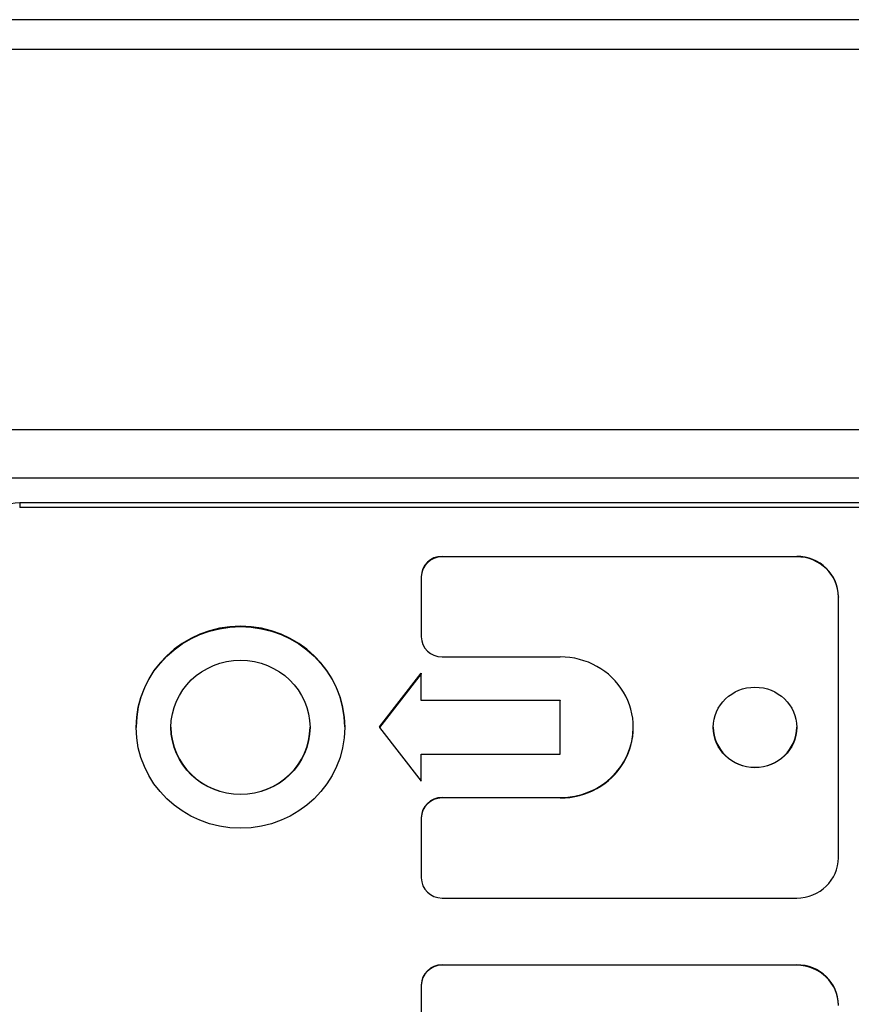
# Model space of a CAD drawing. Units: millimetres. Extents: x 280 to 6476, y 26 to 3632.
# Drawn here: x 768 to 816, y 1743 to 1800 of the extents above; entities that cross this region are included whole.
import ezdxf

# ---------------------------------------------------------------- set-up
doc = ezdxf.new("R2010")
doc.units = ezdxf.units.MM
doc.header["$LTSCALE"] = 13.333333
doc.layers.add('Visible Edges(Hillmar_metric)', color=7, linetype='Continuous', lineweight=25)
doc.layers.add('Visible Tangent Edges(Hillmar_Metric)', color=7, linetype='Continuous', lineweight=25, true_color=0xc0c0c0)

msp = doc.modelspace()

# ---------------------------------------------------------------- linework, layer by layer
at = {"layer": 'Visible Edges(Hillmar_metric)'}
for p, q in [((852.704, 1799.876), (753.704, 1799.876)), ((852.704, 1799.876), (753.704, 1799.876)), ((753.704, 1798.188), (852.704, 1798.188)), ((753.704, 1798.188), (852.704, 1798.188)), ((852.704, 1776.286), (753.704, 1776.286)), ((852.704, 1776.286), (753.704, 1776.286)), ((753.704, 1773.538), (852.704, 1773.538)), ((753.704, 1773.538), (852.704, 1773.538)), ((838.204, 1772.089), (768.204, 1772.089)), ((838.204, 1772.089), (768.204, 1772.089)), ((838.204, 1771.83), (768.204, 1771.83)), ((838.204, 1771.83), (768.204, 1771.83)), ((792.506, 1769.014), (812.906, 1769.014)), ((792.506, 1769.014), (812.906, 1769.014)), ((812.906, 1768.988), (792.506, 1768.988)), ((812.906, 1768.988), (792.506, 1768.988)), ((791.306, 1767.855), (791.306, 1767.829)), ((791.306, 1767.855), (791.306, 1767.829)), ((791.306, 1767.829), (791.306, 1764.391)), ((791.306, 1767.829), (791.306, 1764.391)), ((815.306, 1766.696), (815.306, 1766.67)), ((815.306, 1766.696), (815.306, 1766.67)), ((815.306, 1751.681), (815.306, 1766.67)), ((815.306, 1751.681), (815.306, 1766.67)), ((792.506, 1763.232), (799.306, 1763.232)), ((792.506, 1763.232), (799.306, 1763.232)), ((788.906, 1759.202), (791.306, 1762.292)), ((788.906, 1759.202), (791.306, 1762.292)), ((791.306, 1762.266), (788.906, 1759.176)), ((791.306, 1762.266), (788.906, 1759.176)), ((791.306, 1762.292), (791.306, 1762.266)), ((791.306, 1762.292), (791.306, 1762.266)), ((791.306, 1760.721), (791.306, 1762.266)), ((791.306, 1760.721), (791.306, 1762.266)), ((791.306, 1760.747), (799.306, 1760.747)), ((791.306, 1760.747), (799.306, 1760.747)), ((799.306, 1760.721), (791.306, 1760.721)), ((799.306, 1760.721), (791.306, 1760.721)), ((799.306, 1760.747), (799.306, 1760.721)), ((799.306, 1760.747), (799.306, 1760.721)), ((799.306, 1757.63), (799.306, 1760.721)), ((799.306, 1757.63), (799.306, 1760.721)), ((774.906, 1759.202), (774.906, 1759.176)), ((774.906, 1759.202), (774.906, 1759.176)), ((786.906, 1759.202), (786.906, 1759.176)), ((786.906, 1759.202), (786.906, 1759.176)), ((788.906, 1759.202), (788.906, 1759.176)), ((788.906, 1759.202), (788.906, 1759.176)), ((788.906, 1759.176), (791.306, 1756.085)), ((788.906, 1759.176), (791.306, 1756.085)), ((791.306, 1757.63), (799.306, 1757.63)), ((791.306, 1756.085), (791.306, 1757.63)), ((791.306, 1757.63), (799.306, 1757.63)), ((791.306, 1756.085), (791.306, 1757.63)), ((792.506, 1755.145), (799.306, 1755.145)), ((792.506, 1755.145), (799.306, 1755.145)), ((799.306, 1755.119), (792.506, 1755.119)), ((799.306, 1755.119), (792.506, 1755.119)), ((791.306, 1753.986), (791.306, 1753.96)), ((791.306, 1753.986), (791.306, 1753.96)), ((791.306, 1753.96), (791.306, 1750.522)), ((791.306, 1753.96), (791.306, 1750.522)), ((792.506, 1749.363), (812.906, 1749.363)), ((792.506, 1749.363), (812.906, 1749.363)), ((792.506, 1745.526), (812.906, 1745.526)), ((792.506, 1745.526), (812.906, 1745.526)), ((812.906, 1745.5), (792.506, 1745.5)), ((812.906, 1745.5), (792.506, 1745.5)), ((791.306, 1744.367), (791.306, 1744.341)), ((791.306, 1744.367), (791.306, 1744.341)), ((791.306, 1744.341), (791.306, 1740.903)), ((791.306, 1744.341), (791.306, 1740.903))]:
    msp.add_line(p, q, dxfattribs=at)
for centre, major_axis, start_param, end_param in [((768.204, 1769.674), (-2.5, 0), 4.712389, 6.283185), ((768.204, 1769.674), (-2.5, 0), 4.712389, 6.283185), ((792.506, 1767.855), (-1.2, 0), 4.712389, 6.283185), ((792.506, 1767.855), (-1.2, 0), 4.712389, 6.283185), ((792.506, 1767.829), (-1.2, 0), 4.712389, 6.283185), ((792.506, 1767.829), (-1.2, 0), 4.712389, 6.283185), ((812.906, 1766.696), (2.4, 0), 0, 1.570796), ((812.906, 1766.696), (2.4, 0), 0, 1.570796), ((812.906, 1766.67), (2.4, 0), 0, 1.570796), ((812.906, 1766.67), (2.4, 0), 0, 1.570796), ((780.906, 1759.202), (-6, 0), 3.141593, 6.283185), ((780.906, 1759.202), (-6, 0), 3.141593, 6.283185), ((792.506, 1764.391), (-1.2, 0), 0, 1.570796), ((792.506, 1764.391), (-1.2, 0), 0, 1.570796), ((799.306, 1759.176), (4.2, 0), 4.712389, 7.853982), ((799.306, 1759.176), (4.2, 0), 4.712389, 7.853982), ((780.906, 1759.202), (-4, 0), 0.003355, 3.138237), ((780.906, 1759.202), (-4, 0), 0.003355, 3.138237), ((799.306, 1759.202), (4.2, 0), 4.712389, 6.27999), ((799.306, 1759.202), (4.2, 0), 4.712389, 6.27999), ((810.506, 1759.202), (-2.4, 0), 0.005592, 3.136), ((810.506, 1759.202), (-2.4, 0), 0.005592, 3.136), ((792.506, 1753.986), (-1.2, 0), 4.712389, 6.283185), ((792.506, 1753.986), (-1.2, 0), 4.712389, 6.283185), ((792.506, 1753.96), (-1.2, 0), 4.712389, 6.283185), ((792.506, 1753.96), (-1.2, 0), 4.712389, 6.283185), ((812.906, 1751.681), (2.4, 0), 4.712389, 6.283185), ((812.906, 1751.681), (2.4, 0), 4.712389, 6.283185), ((792.506, 1750.522), (-1.2, 0), 0, 1.570796), ((792.506, 1750.522), (-1.2, 0), 0, 1.570796), ((792.506, 1744.367), (-1.2, 0), 4.712389, 6.283185), ((792.506, 1744.367), (-1.2, 0), 4.712389, 6.283185), ((792.506, 1744.341), (-1.2, 0), 4.712389, 6.283185), ((792.506, 1744.341), (-1.2, 0), 4.712389, 6.283185), ((812.906, 1743.208), (2.4, 0), 0, 1.570796), ((812.906, 1743.208), (2.4, 0), 0, 1.570796), ((812.906, 1743.182), (2.4, 0), 0, 1.570796), ((812.906, 1743.182), (2.4, 0), 0, 1.570796)]:
    msp.add_ellipse(centre, major_axis=major_axis, ratio=0.96581, start_param=start_param, end_param=end_param, dxfattribs=at)
for centre, major_axis in [((780.906, 1759.176), (-6, 0)), ((780.906, 1759.176), (-6, 0)), ((780.906, 1759.176), (4, 0)), ((780.906, 1759.176), (4, 0)), ((810.506, 1759.176), (2.4, 0)), ((810.506, 1759.176), (2.4, 0))]:
    msp.add_ellipse(centre, major_axis=major_axis, ratio=0.96581, dxfattribs=at)
at = {"layer": 'Visible Tangent Edges(Hillmar_Metric)'}
for p, q in [((768.204, 1772.089), (768.204, 1771.83)), ((768.204, 1772.089), (768.204, 1771.83)), ((792.506, 1769.014), (792.506, 1768.988)), ((792.506, 1769.014), (792.506, 1768.988)), ((812.906, 1769.014), (812.906, 1768.988)), ((812.906, 1769.014), (812.906, 1768.988)), ((792.506, 1755.145), (792.506, 1755.119)), ((792.506, 1755.145), (792.506, 1755.119)), ((799.306, 1755.145), (799.306, 1755.119)), ((799.306, 1755.145), (799.306, 1755.119)), ((792.506, 1745.526), (792.506, 1745.5)), ((792.506, 1745.526), (792.506, 1745.5)), ((812.906, 1745.526), (812.906, 1745.5)), ((812.906, 1745.526), (812.906, 1745.5))]:
    msp.add_line(p, q, dxfattribs=at)

doc.saveas('drawing.dxf')
